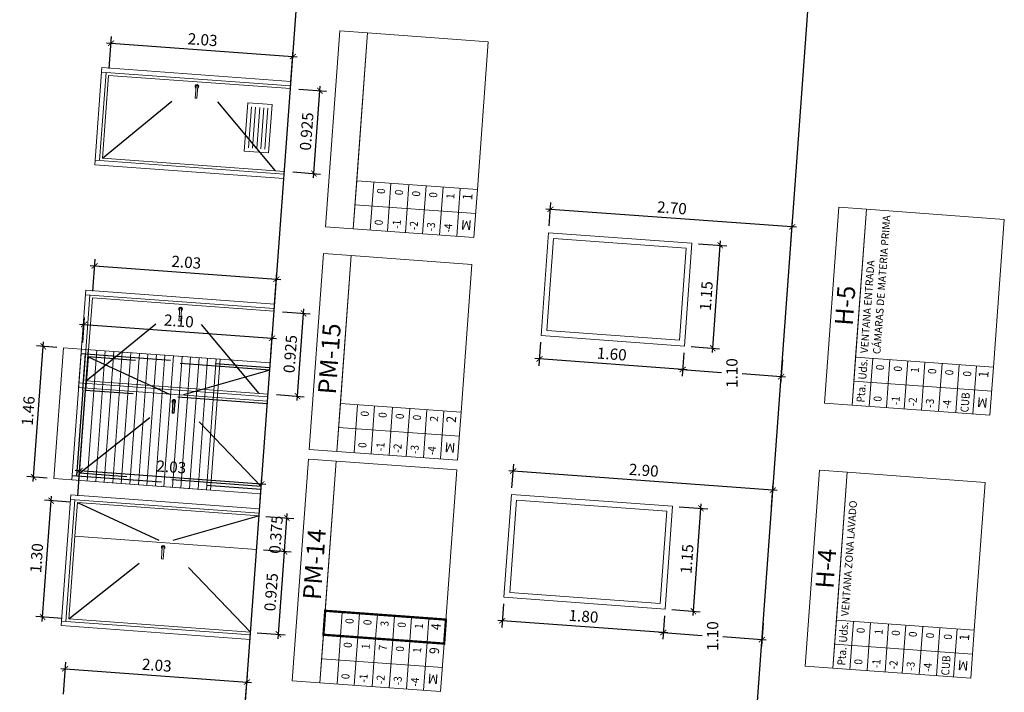
# Model space of a CAD drawing. Extents: x 372769 to 372973, y 3149732 to 3149952.
# Drawn here: x 372935 to 372946, y 3149839 to 3149847 of the extents above; entities that cross this region are included whole.
import ezdxf
from ezdxf.enums import TextEntityAlignment as Align

# ---------------------------------------------------------------- set-up
doc = ezdxf.new("R2010")
doc.units = 0
doc.linetypes.add('DASHED', pattern=[0.75, 0.5, -0.25])
for name, color, linetype, lineweight in [('CIERRE-ACABADO-1', 41, 'Continuous', 13), ('CIERRE-CARPINTERIA', 81, 'Continuous', 13), ('COTAS-LINEAS', 4, 'Continuous', 9), ('DECORA-TEXTOS', 2, 'Continuous', 18)]:
    doc.layers.add(name, color=color, linetype=linetype, lineweight=lineweight)
doc.layers.add('TEXTOS-COTAS', color=7, linetype='Continuous')
doc.layers.add('TRAMAS-1', color=253, linetype='Continuous')
doc.styles.add('ARI', font='arial.ttf', dxfattribs={"width": 0.8})
doc.styles.add('ATRI', font='arial.ttf', dxfattribs={"width": 0.9, "height": 0.2})
doc.styles.add('ROMANS', font='romans.shx')
doc.styles.add('VERDANA', font='verdana.ttf')
doc.dimstyles.new('LKS-50', dxfattribs={"dimscale": 0.5, "dimtxt": 0.25, "dimasz": 0.15, "dimexe": 0.15, "dimexo": 0.15, "dimgap": 0.1, "dimtad": 1, "dimzin": 0, "dimdsep": 46, "dimtxsty": 'VERDANA', "dimblk": 'ARCHTICK', "dimblk1": 'ARCHTICK', "dimblk2": 'OBLIQUE', "dimcen": 0.2, "dimdle": 0.1, "dimclrd": 256, "dimclre": 252, "dimclrt": 4, "dimadec": 0, "dimazin": 0, "dimtfac": 1, "dimtmove": 2, "dimatfit": 3, "dimldrblk": 'OBLIQUE', "dimfxl": 0, "dimtolj": 1, "dimtzin": 0, "dimarcsym": 0})

# ---------------------------------------------------------------- blocks, each defined once
blk = doc.blocks.new('_ArchTick')
at = {"layer": 'TEXTOS-COTAS', "const_width": 0.128}
blk.add_lwpolyline([(-0.425, -0.425), (0.425, 0.425)], dxfattribs=at)
blk = doc.blocks.new('*D542')
at = {"layer": 'COTAS-LINEAS', "color": 252, "lineweight": -2}
for p, q in [((372935.274, 3149839.054), (372935.3, 3149839.411)), ((372937.305, 3149839.002), (372937.325, 3149839.263))]:
    blk.add_line(p, q, dxfattribs=at)
at = {"layer": 'COTAS-LINEAS', "lineweight": -2}
blk.add_line((372935.245, 3149839.34), (372937.369, 3149839.185), dxfattribs=at)
at = {"layer": 'Defpoints', "color": 0}
for p in [(372937.319, 3149839.188), (372935.268, 3149838.979), (372937.3, 3149838.927)]:
    blk.add_point(p, dxfattribs=at)
at = {"layer": 'COTAS-LINEAS', "lineweight": -2, "xscale": 0.075, "yscale": 0.075, "zscale": 0.075}
for p, rotation in [((372935.294, 3149839.337), 175.8122122018659), ((372937.319, 3149839.188), 355.8122122018659)]:
    blk.add_blockref('_ArchTick', p, dxfattribs=dict(at, rotation=rotation))
at = {"layer": 'COTAS-LINEAS', "color": 4, "insert": (372936.315, 3149839.377), "char_height": 0.125, "attachment_point": 5, "rotation": 355.8122, "style": 'VERDANA'}
blk.add_mtext('\\A1;2.03', dxfattribs=at)
blk = doc.blocks.new('_OBLIQUE')
at = {"color": 0, "linetype": 'ByBlock'}
blk.add_line((-0.5, -0.5), (0.5, 0.5), dxfattribs=at)
blk = doc.blocks.new('*D544')
at = {"layer": 'COTAS-LINEAS', "color": 252, "lineweight": -2}
for p, q in [((372937.502, 3149840.662), (372937.812, 3149840.639)), ((372937.435, 3149839.739), (372937.745, 3149839.716))]:
    blk.add_line(p, q, dxfattribs=at)
at = {"layer": 'COTAS-LINEAS', "lineweight": -2}
blk.add_line((372937.666, 3149839.672), (372937.741, 3149840.694), dxfattribs=at)
at = {"layer": 'Defpoints', "color": 0}
for p in [(372937.427, 3149840.667), (372937.738, 3149840.644), (372937.36, 3149839.745)]:
    blk.add_point(p, dxfattribs=at)
at = {"layer": 'COTAS-LINEAS', "lineweight": -2, "xscale": 0.075, "yscale": 0.075, "zscale": 0.075}
for p, rotation in [((372937.738, 3149840.644), 85.81221213915619), ((372937.67, 3149839.722), 265.8122121391562)]:
    blk.add_blockref('_ArchTick', p, dxfattribs=dict(at, rotation=rotation))
at = {"layer": 'COTAS-LINEAS', "color": 4, "insert": (372937.589, 3149840.191), "char_height": 0.125, "attachment_point": 5, "rotation": 85.8122, "style": 'VERDANA'}
blk.add_mtext('\\A1;0.925', dxfattribs=at)
blk = doc.blocks.new('*D768')
at = {"layer": 'COTAS-LINEAS', "color": 252, "lineweight": -2}
for p, q in [((372937.529, 3149841.036), (372937.84, 3149841.013)), ((372937.502, 3149840.662), (372937.812, 3149840.639))]:
    blk.add_line(p, q, dxfattribs=at)
at = {"layer": 'COTAS-LINEAS', "lineweight": -2}
blk.add_line((372937.734, 3149840.594), (372937.769, 3149841.068), dxfattribs=at)
at = {"layer": 'Defpoints', "color": 0}
for p in [(372937.455, 3149841.041), (372937.765, 3149841.018), (372937.427, 3149840.667)]:
    blk.add_point(p, dxfattribs=at)
at = {"layer": 'COTAS-LINEAS', "lineweight": -2, "xscale": 0.07499999999999998, "yscale": 0.075, "zscale": 0.075}
for p, rotation in [((372937.765, 3149841.018), 85.81221219237455), ((372937.738, 3149840.644), 265.8122121923745)]:
    blk.add_blockref('_ArchTick', p, dxfattribs=dict(at, rotation=rotation))
at = {"layer": 'COTAS-LINEAS', "color": 4, "insert": (372937.643, 3149840.832), "char_height": 0.125, "attachment_point": 5, "rotation": 85.8122, "style": 'VERDANA'}
blk.add_mtext('\\A1;0.375', dxfattribs=at)
blk = doc.blocks.new('*D545')
at = {"layer": 'COTAS-LINEAS', "lineweight": -2}
blk.add_line((372935.406, 3149841.55), (372937.531, 3149841.395), dxfattribs=at)
at = {"layer": 'COTAS-LINEAS', "color": 252, "lineweight": -2}
for p, q in [((372935.436, 3149841.264), (372935.462, 3149841.621)), ((372937.467, 3149841.212), (372937.486, 3149841.473))]:
    blk.add_line(p, q, dxfattribs=at)
at = {"layer": 'Defpoints', "color": 0}
for p in [(372937.481, 3149841.398), (372935.43, 3149841.189), (372937.462, 3149841.137)]:
    blk.add_point(p, dxfattribs=at)
at = {"layer": 'COTAS-LINEAS', "lineweight": -2, "xscale": 0.075, "yscale": 0.075, "zscale": 0.075}
for p, rotation in [((372935.456, 3149841.546), 175.8122122018659), ((372937.481, 3149841.398), 355.8122122018659)]:
    blk.add_blockref('_ArchTick', p, dxfattribs=dict(at, rotation=rotation))
at = {"layer": 'COTAS-LINEAS', "color": 4, "insert": (372936.477, 3149841.587), "char_height": 0.125, "attachment_point": 5, "rotation": 355.8122, "style": 'VERDANA'}
blk.add_mtext('\\A1;2.03', dxfattribs=at)
blk = doc.blocks.new('*D546')
at = {"layer": 'COTAS-LINEAS', "color": 252, "lineweight": -2}
for p, q in [((372937.715, 3149843.316), (372938.025, 3149843.293)), ((372937.647, 3149842.393), (372937.958, 3149842.37))]:
    blk.add_line(p, q, dxfattribs=at)
at = {"layer": 'COTAS-LINEAS', "lineweight": -2}
blk.add_line((372937.879, 3149842.326), (372937.954, 3149843.348), dxfattribs=at)
at = {"layer": 'Defpoints', "color": 0}
for p in [(372937.64, 3149843.321), (372937.95, 3149843.298), (372937.573, 3149842.399)]:
    blk.add_point(p, dxfattribs=at)
at = {"layer": 'COTAS-LINEAS', "lineweight": -2, "xscale": 0.075, "yscale": 0.075, "zscale": 0.075}
for p, rotation in [((372937.95, 3149843.298), 85.81221213915619), ((372937.883, 3149842.376), 265.8122121391562)]:
    blk.add_blockref('_ArchTick', p, dxfattribs=dict(at, rotation=rotation))
at = {"layer": 'COTAS-LINEAS', "color": 4, "insert": (372937.802, 3149842.846), "char_height": 0.125, "attachment_point": 5, "rotation": 85.8122, "style": 'VERDANA'}
blk.add_mtext('\\A1;0.925', dxfattribs=at)
blk = doc.blocks.new('*D547')
at = {"layer": 'COTAS-LINEAS', "color": 252, "lineweight": -2}
for p, q in [((372935.603, 3149843.545), (372935.629, 3149843.903)), ((372937.627, 3149843.397), (372937.653, 3149843.754))]:
    blk.add_line(p, q, dxfattribs=at)
at = {"layer": 'COTAS-LINEAS', "lineweight": -2}
blk.add_line((372935.573, 3149843.832), (372937.698, 3149843.676), dxfattribs=at)
at = {"layer": 'Defpoints', "color": 0}
for p in [(372937.648, 3149843.68), (372935.597, 3149843.471), (372937.622, 3149843.322)]:
    blk.add_point(p, dxfattribs=at)
at = {"layer": 'COTAS-LINEAS', "lineweight": -2, "xscale": 0.075, "yscale": 0.075, "zscale": 0.075}
for p, rotation in [((372935.623, 3149843.828), 175.8122122018659), ((372937.648, 3149843.68), 355.8122122018659)]:
    blk.add_blockref('_ArchTick', p, dxfattribs=dict(at, rotation=rotation))
at = {"layer": 'COTAS-LINEAS', "color": 4, "insert": (372936.644, 3149843.869), "char_height": 0.125, "attachment_point": 5, "rotation": 355.8122, "style": 'VERDANA'}
blk.add_mtext('\\A1;2.03', dxfattribs=at)
blk = doc.blocks.new('*D774')
at = {"layer": 'COTAS-LINEAS', "lineweight": -2}
blk.add_line((372935.039, 3149839.864), (372935.142, 3149841.261), dxfattribs=at)
at = {"layer": 'COTAS-LINEAS', "color": 252, "lineweight": -2}
for p, q in [((372935.355, 3149841.195), (372935.063, 3149841.216)), ((372935.26, 3149839.898), (372934.968, 3149839.92))]:
    blk.add_line(p, q, dxfattribs=at)
at = {"layer": 'Defpoints', "color": 0}
for p in [(372935.138, 3149841.211), (372935.43, 3149841.189, 0), (372935.335, 3149839.893, 0)]:
    blk.add_point(p, dxfattribs=at)
at = {"layer": 'COTAS-LINEAS', "lineweight": -2, "xscale": 0.075, "yscale": 0.075, "zscale": 0.075}
for p, rotation in [((372935.138, 3149841.211), 85.81233358841294), ((372935.043, 3149839.914), 265.812333588413)]:
    blk.add_blockref('_ArchTick', p, dxfattribs=dict(at, rotation=rotation))
at = {"layer": 'COTAS-LINEAS', "color": 4, "insert": (372934.976, 3149840.571), "char_height": 0.125, "attachment_point": 5, "rotation": 85.8123, "style": 'VERDANA'}
blk.add_mtext('\\A1;1.30', dxfattribs=at)
blk = doc.blocks.new('*D575')
at = {"layer": 'COTAS-LINEAS', "color": 252, "lineweight": -2}
for p, q in [((372941.972, 3149839.927), (372941.953, 3149839.666)), ((372943.069, 3149839.847), (372943.05, 3149839.586))]:
    blk.add_line(p, q, dxfattribs=at)
at = {"layer": 'COTAS-LINEAS', "lineweight": -2}
for p, q in [((372941.908, 3149839.745), (372942.392, 3149839.709)), ((372943.105, 3149839.657), (372942.622, 3149839.692))]:
    blk.add_line(p, q, dxfattribs=at)
at = {"layer": 'Defpoints', "color": 0}
for p in [(372941.977, 3149840.002), (372943.075, 3149839.922), (372943.055, 3149839.661)]:
    blk.add_point(p, dxfattribs=at)
at = {"layer": 'COTAS-LINEAS', "lineweight": -2, "xscale": 0.075, "yscale": 0.075, "zscale": 0.075}
for p, rotation in [((372941.958, 3149839.741), 175.81245497496), ((372943.055, 3149839.661), 355.81245497496)]:
    blk.add_blockref('_ArchTick', p, dxfattribs=dict(at, rotation=rotation))
at = {"layer": 'COTAS-LINEAS', "color": 4, "insert": (372942.507, 3149839.701), "char_height": 0.125, "attachment_point": 5, "rotation": 90, "style": 'VERDANA'}
blk.add_mtext('\\A1;1.10', dxfattribs=at)
blk = doc.blocks.new('*D576')
at = {"layer": 'COTAS-LINEAS', "color": 252, "lineweight": -2}
for p, q in [((372940.177, 3149840.059), (372940.158, 3149839.798)), ((372941.972, 3149839.927), (372941.953, 3149839.666))]:
    blk.add_line(p, q, dxfattribs=at)
at = {"layer": 'COTAS-LINEAS', "lineweight": -2}
blk.add_line((372942.008, 3149839.737), (372940.113, 3149839.876), dxfattribs=at)
at = {"layer": 'Defpoints', "color": 0}
for p in [(372940.182, 3149840.133), (372941.977, 3149840.002), (372940.163, 3149839.872)]:
    blk.add_point(p, dxfattribs=at)
at = {"layer": 'COTAS-LINEAS', "lineweight": -2, "xscale": 0.075, "yscale": 0.075, "zscale": 0.075}
for p, rotation in [((372940.163, 3149839.872), 175.8123335751084), ((372941.958, 3149839.741), 355.8123335751083)]:
    blk.add_blockref('_ArchTick', p, dxfattribs=dict(at, rotation=rotation))
at = {"layer": 'COTAS-LINEAS', "color": 4, "insert": (372941.069, 3149839.922), "char_height": 0.125, "attachment_point": 5, "rotation": 355.8123, "style": 'VERDANA'}
blk.add_mtext('\\A1;1.80', dxfattribs=at)
blk = doc.blocks.new('*D781')
at = {"layer": 'COTAS-LINEAS', "color": 252, "lineweight": -2}
for p, q in [((372942.136, 3149841.143), (372942.452, 3149841.12)), ((372942.052, 3149839.996), (372942.368, 3149839.973))]:
    blk.add_line(p, q, dxfattribs=at)
at = {"layer": 'COTAS-LINEAS', "lineweight": -2}
blk.add_line((372942.29, 3149839.929), (372942.381, 3149841.176), dxfattribs=at)
at = {"layer": 'Defpoints', "color": 0}
for p in [(372942.061, 3149841.149), (372942.377, 3149841.126), (372941.977, 3149840.002)]:
    blk.add_point(p, dxfattribs=at)
at = {"layer": 'COTAS-LINEAS', "lineweight": -2, "xscale": 0.075, "yscale": 0.075, "zscale": 0.075}
for p, rotation in [((372942.377, 3149841.126), 85.81233358841294), ((372942.293, 3149839.979), 265.812333588413)]:
    blk.add_blockref('_ArchTick', p, dxfattribs=dict(at, rotation=rotation))
at = {"layer": 'COTAS-LINEAS', "color": 4, "insert": (372942.221, 3149840.561), "char_height": 0.125, "attachment_point": 5, "rotation": 85.8123, "style": 'VERDANA'}
blk.add_mtext('\\A1;1.15', dxfattribs=at)
blk = doc.blocks.new('*D577')
at = {"layer": 'COTAS-LINEAS', "lineweight": -2}
blk.add_line((372943.227, 3149841.326), (372940.235, 3149841.545), dxfattribs=at)
at = {"layer": 'COTAS-LINEAS', "color": 252, "lineweight": -2}
for p, q in [((372940.272, 3149841.355), (372940.291, 3149841.616)), ((372943.164, 3149841.143), (372943.183, 3149841.404))]:
    blk.add_line(p, q, dxfattribs=at)
at = {"layer": 'Defpoints', "color": 0}
for p in [(372940.285, 3149841.541), (372940.266, 3149841.28), (372943.158, 3149841.069)]:
    blk.add_point(p, dxfattribs=at)
at = {"layer": 'COTAS-LINEAS', "lineweight": -2, "xscale": 0.075, "yscale": 0.075, "zscale": 0.075}
for p, rotation in [((372940.285, 3149841.541), 175.8123335751084), ((372943.178, 3149841.329), 355.8123335751083)]:
    blk.add_blockref('_ArchTick', p, dxfattribs=dict(at, rotation=rotation))
at = {"layer": 'COTAS-LINEAS', "color": 4, "insert": (372941.74, 3149841.55), "char_height": 0.125, "attachment_point": 5, "rotation": 355.8123, "style": 'VERDANA'}
blk.add_mtext('\\A1;2.90', dxfattribs=at)
blk = doc.blocks.new('*D581')
at = {"layer": 'COTAS-LINEAS', "color": 252, "lineweight": -2}
for p, q in [((372942.187, 3149842.859), (372942.168, 3149842.598)), ((372943.284, 3149842.779), (372943.265, 3149842.518))]:
    blk.add_line(p, q, dxfattribs=at)
at = {"layer": 'COTAS-LINEAS', "lineweight": -2}
for p, q in [((372942.123, 3149842.677), (372942.607, 3149842.641)), ((372943.32, 3149842.589), (372942.837, 3149842.624))]:
    blk.add_line(p, q, dxfattribs=at)
at = {"layer": 'Defpoints', "color": 0}
for p in [(372942.192, 3149842.934), (372943.289, 3149842.854), (372943.27, 3149842.593)]:
    blk.add_point(p, dxfattribs=at)
at = {"layer": 'COTAS-LINEAS', "lineweight": -2, "xscale": 0.075, "yscale": 0.075, "zscale": 0.075}
for p, rotation in [((372942.173, 3149842.673), 175.81245497496), ((372943.27, 3149842.593), 355.81245497496)]:
    blk.add_blockref('_ArchTick', p, dxfattribs=dict(at, rotation=rotation))
at = {"layer": 'COTAS-LINEAS', "color": 4, "insert": (372942.722, 3149842.633), "char_height": 0.125, "attachment_point": 5, "rotation": 90, "style": 'VERDANA'}
blk.add_mtext('\\A1;1.10', dxfattribs=at)
blk = doc.blocks.new('*D582')
at = {"layer": 'COTAS-LINEAS', "color": 252, "lineweight": -2}
for p, q in [((372940.591, 3149842.976), (372940.572, 3149842.715)), ((372942.187, 3149842.859), (372942.168, 3149842.598))]:
    blk.add_line(p, q, dxfattribs=at)
at = {"layer": 'COTAS-LINEAS', "lineweight": -2}
blk.add_line((372942.223, 3149842.669), (372940.527, 3149842.794), dxfattribs=at)
at = {"layer": 'Defpoints', "color": 0}
for p in [(372940.596, 3149843.051), (372942.192, 3149842.934), (372940.577, 3149842.79)]:
    blk.add_point(p, dxfattribs=at)
at = {"layer": 'COTAS-LINEAS', "lineweight": -2, "xscale": 0.075, "yscale": 0.075, "zscale": 0.075}
for p, rotation in [((372940.577, 3149842.79), 175.8123335751084), ((372942.173, 3149842.673), 355.8123335751083)]:
    blk.add_blockref('_ArchTick', p, dxfattribs=dict(at, rotation=rotation))
at = {"layer": 'COTAS-LINEAS', "color": 4, "insert": (372941.384, 3149842.846), "char_height": 0.125, "attachment_point": 5, "rotation": 355.8123, "style": 'VERDANA'}
blk.add_mtext('\\A1;1.60', dxfattribs=at)
blk = doc.blocks.new('*D782')
at = {"layer": 'COTAS-LINEAS', "color": 252, "lineweight": -2}
for p, q in [((372942.351, 3149844.075), (372942.667, 3149844.052)), ((372942.267, 3149842.929), (372942.583, 3149842.905))]:
    blk.add_line(p, q, dxfattribs=at)
at = {"layer": 'COTAS-LINEAS', "lineweight": -2}
blk.add_line((372942.504, 3149842.861), (372942.596, 3149844.108), dxfattribs=at)
at = {"layer": 'Defpoints', "color": 0}
for p in [(372942.276, 3149844.081), (372942.592, 3149844.058), (372942.192, 3149842.934)]:
    blk.add_point(p, dxfattribs=at)
at = {"layer": 'COTAS-LINEAS', "lineweight": -2, "xscale": 0.075, "yscale": 0.075, "zscale": 0.075}
for p, rotation in [((372942.592, 3149844.058), 85.81233358841294), ((372942.508, 3149842.911), 265.812333588413)]:
    blk.add_blockref('_ArchTick', p, dxfattribs=dict(at, rotation=rotation))
at = {"layer": 'COTAS-LINEAS', "color": 4, "insert": (372942.436, 3149843.493), "char_height": 0.125, "attachment_point": 5, "rotation": 85.8123, "style": 'VERDANA'}
blk.add_mtext('\\A1;1.15', dxfattribs=at)
blk = doc.blocks.new('*D583')
at = {"layer": 'COTAS-LINEAS', "color": 252, "lineweight": -2}
for p, q in [((372940.686, 3149844.273), (372940.705, 3149844.534)), ((372943.379, 3149844.075), (372943.398, 3149844.336))]:
    blk.add_line(p, q, dxfattribs=at)
at = {"layer": 'COTAS-LINEAS', "lineweight": -2}
blk.add_line((372943.442, 3149844.258), (372940.65, 3149844.462), dxfattribs=at)
at = {"layer": 'Defpoints', "color": 0}
for p in [(372940.7, 3149844.459), (372940.68, 3149844.198), (372943.373, 3149844.001)]:
    blk.add_point(p, dxfattribs=at)
at = {"layer": 'COTAS-LINEAS', "lineweight": -2, "xscale": 0.075, "yscale": 0.075, "zscale": 0.075}
for p, rotation in [((372940.7, 3149844.459), 175.8123335751084), ((372943.392, 3149844.262), 355.8123335751083)]:
    blk.add_blockref('_ArchTick', p, dxfattribs=dict(at, rotation=rotation))
at = {"layer": 'COTAS-LINEAS', "color": 4, "insert": (372942.054, 3149844.475), "char_height": 0.125, "attachment_point": 5, "rotation": 355.8123, "style": 'VERDANA'}
blk.add_mtext('\\A1;2.70', dxfattribs=at)
blk = doc.blocks.new('*D584')
at = {"layer": 'COTAS-LINEAS', "lineweight": -2}
blk.add_line((372938.061, 3149844.808), (372938.136, 3149845.83), dxfattribs=at)
at = {"layer": 'COTAS-LINEAS', "color": 252, "lineweight": -2}
for p, q in [((372937.897, 3149845.797), (372938.207, 3149845.775)), ((372937.829, 3149844.875), (372938.139, 3149844.852))]:
    blk.add_line(p, q, dxfattribs=at)
at = {"layer": 'Defpoints', "color": 0}
for p in [(372937.822, 3149845.803), (372938.132, 3149845.78), (372937.754, 3149844.88)]:
    blk.add_point(p, dxfattribs=at)
at = {"layer": 'COTAS-LINEAS', "lineweight": -2, "xscale": 0.075, "yscale": 0.075, "zscale": 0.075}
for p, rotation in [((372938.132, 3149845.78), 85.81221213915619), ((372938.065, 3149844.858), 265.8122121391562)]:
    blk.add_blockref('_ArchTick', p, dxfattribs=dict(at, rotation=rotation))
at = {"layer": 'COTAS-LINEAS', "color": 4, "insert": (372937.984, 3149845.327), "char_height": 0.125, "attachment_point": 5, "rotation": 85.8122, "style": 'VERDANA'}
blk.add_mtext('\\A1;0.925', dxfattribs=at)
blk = doc.blocks.new('*D585')
at = {"layer": 'COTAS-LINEAS', "color": 252, "lineweight": -2}
for p, q in [((372935.784, 3149846.027), (372935.81, 3149846.384)), ((372937.809, 3149845.879), (372937.835, 3149846.236))]:
    blk.add_line(p, q, dxfattribs=at)
at = {"layer": 'COTAS-LINEAS', "lineweight": -2}
blk.add_line((372935.755, 3149846.313), (372937.879, 3149846.158), dxfattribs=at)
at = {"layer": 'Defpoints', "color": 0}
for p in [(372937.83, 3149846.161), (372935.779, 3149845.952), (372937.803, 3149845.804)]:
    blk.add_point(p, dxfattribs=at)
at = {"layer": 'COTAS-LINEAS', "lineweight": -2, "xscale": 0.075, "yscale": 0.075, "zscale": 0.075}
for p, rotation in [((372935.805, 3149846.31), 175.8122122018659), ((372937.83, 3149846.161), 355.8122122018659)]:
    blk.add_blockref('_ArchTick', p, dxfattribs=dict(at, rotation=rotation))
at = {"layer": 'COTAS-LINEAS', "color": 4, "insert": (372936.826, 3149846.35), "char_height": 0.125, "attachment_point": 5, "rotation": 355.8122, "style": 'VERDANA'}
blk.add_mtext('\\A1;2.03', dxfattribs=at)
blk = doc.blocks.new('*D591')
at = {"layer": 'COTAS-LINEAS', "color": 252, "lineweight": -2}
for p, q in [((372935.49, 3149842.974), (372935.51, 3149843.251)), ((372937.586, 3149842.836), (372937.605, 3149843.097))]:
    blk.add_line(p, q, dxfattribs=at)
at = {"layer": 'COTAS-LINEAS', "lineweight": -2}
blk.add_line((372935.455, 3149843.179), (372937.65, 3149843.019), dxfattribs=at)
at = {"layer": 'Defpoints', "color": 0}
for p in [(372937.6, 3149843.022), (372935.485, 3149842.899), (372937.581, 3149842.762)]:
    blk.add_point(p, dxfattribs=at)
at = {"layer": 'COTAS-LINEAS', "lineweight": -2, "xscale": 0.075, "yscale": 0.075, "zscale": 0.075}
for p, rotation in [((372935.505, 3149843.176), 175.8122122018659), ((372937.6, 3149843.022), 355.8122122018659)]:
    blk.add_blockref('_ArchTick', p, dxfattribs=dict(at, rotation=rotation))
at = {"layer": 'COTAS-LINEAS', "color": 4, "insert": (372936.561, 3149843.214), "char_height": 0.125, "attachment_point": 5, "rotation": 355.8122, "style": 'VERDANA'}
blk.add_mtext('\\A1;2.10', dxfattribs=at)
blk = doc.blocks.new('*D592')
at = {"layer": 'COTAS-LINEAS', "lineweight": -2}
blk.add_line((372934.939, 3149841.424), (372935.053, 3149842.981), dxfattribs=at)
at = {"layer": 'COTAS-LINEAS', "color": 252, "lineweight": -2}
for p, q in [((372935.201, 3149842.92), (372934.975, 3149842.936)), ((372935.095, 3149841.463), (372934.868, 3149841.479))]:
    blk.add_line(p, q, dxfattribs=at)
at = {"layer": 'Defpoints', "color": 0}
for p in [(372935.05, 3149842.931), (372935.276, 3149842.914, 0), (372935.169, 3149841.457, 0)]:
    blk.add_point(p, dxfattribs=at)
at = {"layer": 'COTAS-LINEAS', "lineweight": -2, "xscale": 0.075, "yscale": 0.075, "zscale": 0.075}
for p, rotation in [((372935.05, 3149842.931), 85.81233358841294), ((372934.943, 3149841.474), 265.812333588413)]:
    blk.add_blockref('_ArchTick', p, dxfattribs=dict(at, rotation=rotation))
at = {"layer": 'COTAS-LINEAS', "color": 4, "insert": (372934.882, 3149842.211), "char_height": 0.125, "attachment_point": 5, "rotation": 85.8123, "style": 'VERDANA'}
blk.add_mtext('\\A1;1.46', dxfattribs=at)

msp = doc.modelspace()

# ---------------------------------------------------------------- hatches: boundary and pattern name
at = {"layer": 'CIERRE-CARPINTERIA'}
h = msp.add_hatch(dxfattribs=at)
h.set_pattern_fill('LINE', color=256, scale=0.03, angle=85.81233)
h.set_pattern_definition([(85.812333587, (5111135.02299, 2219111.02601), (-0.094995703407, 0.006955489501), [])])
h.paths.add_polyline_path([(372935.3679, 3149841.4426), (372935.4746, 3149842.8997), (372937.0207, 3149842.7865), (372936.914, 3149841.3294)])

# ---------------------------------------------------------------- linework, layer by layer
for p, q in [((372934.8756, 3149805.8181, 0), (372938.7786, 3149859.1234, 0)), ((372942.319, 3149829.6025), (372944.0832, 3149853.6974))]:
    msp.add_line(p, q)
at = {"layer": 'CIERRE-ACABADO-1'}
for points in [[(372940.5964, 3149843.0509), (372940.6804, 3149844.1978), (372942.2761, 3149844.0809), (372942.1921, 3149842.934)], [(372940.6606, 3149843.1064), (372940.7359, 3149844.1335), (372942.2119, 3149844.0254), (372942.1366, 3149842.9983)], [(372940.1823, 3149840.1334), (372940.2662, 3149841.2803), (372942.0614, 3149841.1489), (372941.9775, 3149840.002)], [(372940.2465, 3149840.1889), (372940.3217, 3149841.2161), (372941.9972, 3149841.0934), (372941.922, 3149840.0662)]]:
    msp.add_lwpolyline(points, close=True, dxfattribs=at)
at = {"layer": 'CIERRE-CARPINTERIA'}
for p, q in [((372935.7507, 3149845.985, 0), (372935.6786, 3149845.0017, 0)), ((372937.8056, 3149845.8345, 0), (372935.7008, 3149845.9887, 0)), ((372935.7113, 3149845.0298, 0), (372935.7788, 3149845.9524, 0)), ((372937.8034, 3149845.8041, 0), (372935.7788, 3149845.9524, 0)), ((372936.7525, 3149845.8296, 0), (372936.7429, 3149845.699, 0)), ((372936.7724, 3149845.8282, 0), (372936.7629, 3149845.6976, 0)), ((372936.7629, 3149845.6976, 0), (372936.7429, 3149845.699, 0)), ((372937.3359, 3149845.1435), (372937.3694, 3149845.6009)), ((372937.3819, 3149845.1401), (372937.4154, 3149845.5976)), ((372937.428, 3149845.1367), (372937.4615, 3149845.5942)), ((372937.474, 3149845.1334), (372937.5075, 3149845.5908)), ((372937.5201, 3149845.13), (372937.5536, 3149845.5875)), ((372935.6288, 3149845.0053, 0), (372937.7336, 3149844.8512, 0)), ((372937.7359, 3149844.8816, 0), (372935.7113, 3149845.0298, 0)), ((372935.5689, 3149843.5033, 0), (372935.4969, 3149842.52, 0)), ((372937.6239, 3149843.3529, 0), (372935.5191, 3149843.507, 0)), ((372935.5296, 3149842.5482, 0), (372935.5971, 3149843.4707, 0)), ((372937.6217, 3149843.3224, 0), (372935.5971, 3149843.4707, 0)), ((372936.5708, 3149843.3479, 0), (372936.5612, 3149843.2173, 0)), ((372936.5907, 3149843.3465, 0), (372936.5812, 3149843.2159, 0)), ((372936.5812, 3149843.2159, 0), (372936.5612, 3149843.2173, 0)), ((372937.5542, 3149842.3999, 0), (372935.5296, 3149842.5482, 0)), ((372935.4471, 3149842.5236, 0), (372937.5519, 3149842.3695, 0)), ((372935.352, 3149841.2256, 0), (372937.4569, 3149841.0715, 0)), ((372935.3723, 3149840.8175, 0), (372935.4019, 3149841.2219, 0)), ((372935.4301, 3149841.1893, 0), (372935.4027, 3149840.8153, 0)), ((372937.4547, 3149841.0411, 0), (372935.4301, 3149841.1893, 0)), ((372935.3723, 3149840.8175, 0), (372935.3025, 3149839.8646, 0)), ((372935.3351, 3149839.8928, 0), (372935.4027, 3149840.8153, 0)), ((372937.4273, 3149840.6671, 0), (372935.4027, 3149840.8153, 0)), ((372937.4273, 3149840.6671, 0), (372935.4027, 3149840.8153, 0)), ((372936.3763, 3149840.6926, 0), (372936.3668, 3149840.562, 0)), ((372936.3963, 3149840.6911, 0), (372936.3867, 3149840.5605, 0)), ((372936.3867, 3149840.5605, 0), (372936.3668, 3149840.562, 0)), ((372937.3597, 3149839.7445, 0), (372935.3351, 3149839.8928, 0)), ((372935.2526, 3149839.8682, 0), (372937.3575, 3149839.7141, 0))]:
    msp.add_line(p, q, dxfattribs=at)
at = {"layer": 'CIERRE-CARPINTERIA', "elevation": 0}
for points in [[(372937.8093, 3149845.8844), (372935.7044, 3149846.0385), (372935.6251, 3149844.9554), (372937.73, 3149844.8013)], [(372937.6276, 3149843.4027), (372935.5227, 3149843.5569), (372935.4434, 3149842.4738), (372937.5483, 3149842.3196)], [(372935.4413, 3149842.4454), (372935.4746, 3149842.8997), (372937.5795, 3149842.7456)], [(372935.4413, 3149842.4454), (372935.3679, 3149841.4426), (372937.4728, 3149841.2885)], [(372935.3224, 3149840.8212), (372935.3557, 3149841.2755), (372937.4605, 3149841.1213)], [(372935.3224, 3149840.8212), (372935.249, 3149839.8184), (372937.3538, 3149839.6642)]]:
    msp.add_lwpolyline(points, dxfattribs=at)
at = {"layer": 'CIERRE-CARPINTERIA'}
msp.add_lwpolyline([(372937.2896, 3149845.1073), (372937.329, 3149845.6459), (372937.6006, 3149845.626), (372937.5611, 3149845.0874)], close=True, dxfattribs=at)
at = {"layer": 'CIERRE-CARPINTERIA', "elevation": 0}
for points in [[(372935.3679, 3149841.4426), (372935.4746, 3149842.8997), (372935.2761, 3149842.9142), (372935.1695, 3149841.4571)], [(372935.3679, 3149841.4426), (372935.4746, 3149842.8997), (372937.0207, 3149842.7865), (372936.914, 3149841.3294)]]:
    msp.add_lwpolyline(points, close=True, dxfattribs=at)
at = {"layer": 'CIERRE-CARPINTERIA'}
for centre, radius, start, end in [((372936.7625, 3149845.8289, 0), 0.02, 295.81221, 235.81221), ((372936.7625, 3149845.8289, 0), 0.01, 355.81221, 175.81221), ((372936.5807, 3149843.3472, 0), 0.02, 295.81221, 235.81221), ((372936.5807, 3149843.3472, 0), 0.01, 355.81221, 175.81221), ((372936.3863, 3149840.6918, 0), 0.02, 295.81221, 235.81221), ((372936.3863, 3149840.6918, 0), 0.01, 355.81221, 175.81221)]:
    msp.add_arc(centre, radius, start, end, dxfattribs=at)
at = {"layer": 'DECORA-TEXTOS', "color": 1}
for p, q in [((372938.6938, 3149844.2281, 0), (372938.7329, 3149844.7627, 0)), ((372938.8846, 3149844.2141, 0), (372938.9238, 3149844.7487, 0)), ((372939.0844, 3149844.1995, 0), (372939.1236, 3149844.7341, 0)), ((372939.2753, 3149844.1855, 0), (372939.3144, 3149844.7201, 0)), ((372939.4661, 3149844.1715, 0), (372939.5053, 3149844.7061, 0)), ((372939.657, 3149844.1575, 0), (372939.6961, 3149844.6922, 0)), ((372938.5225, 3149844.5093, 0), (372939.8674, 3149844.4109, 0)), ((372944.2517, 3149842.2625), (372944.2908, 3149842.7971)), ((372944.4425, 3149842.2485), (372944.4817, 3149842.7831)), ((372944.6424, 3149842.2339), (372944.6815, 3149842.7685)), ((372944.8332, 3149842.2199), (372944.8724, 3149842.7545)), ((372945.0241, 3149842.2059), (372945.0632, 3149842.7406)), ((372945.2149, 3149842.1919), (372945.2541, 3149842.7266)), ((372945.4058, 3149842.178), (372945.4449, 3149842.7126)), ((372944.0804, 3149842.5438), (372945.6162, 3149842.4313)), ((372938.512, 3149841.7464, 0), (372938.5512, 3149842.281, 0)), ((372938.7029, 3149841.7324, 0), (372938.742, 3149842.267, 0)), ((372938.9027, 3149841.7178, 0), (372938.9419, 3149842.2524, 0)), ((372939.0936, 3149841.7038, 0), (372939.1327, 3149842.2384, 0)), ((372939.2844, 3149841.6898, 0), (372939.3236, 3149842.2245, 0)), ((372939.4753, 3149841.6758, 0), (372939.5144, 3149842.2105, 0)), ((372938.3408, 3149842.0277, 0), (372939.6857, 3149841.9292, 0)), ((372944.037, 3149839.3304), (372944.0761, 3149839.8651)), ((372944.2279, 3149839.3164), (372944.267, 3149839.8511)), ((372944.4277, 3149839.3018), (372944.4668, 3149839.8364)), ((372944.6185, 3149839.2878), (372944.6577, 3149839.8225)), ((372944.8094, 3149839.2739), (372944.8485, 3149839.8085)), ((372945.0002, 3149839.2599), (372945.0394, 3149839.7945)), ((372938.3232, 3149839.1674, 0), (372938.3624, 3149839.7021, 0)), ((372938.5141, 3149839.1535, 0), (372938.5532, 3149839.6881, 0)), ((372938.7139, 3149839.1388, 0), (372938.753, 3149839.6735, 0)), ((372945.1911, 3149839.2459), (372945.2302, 3149839.7805)), ((372938.9048, 3149839.1249, 0), (372938.9439, 3149839.6595, 0)), ((372939.0956, 3149839.1109, 0), (372939.1347, 3149839.6455, 0)), ((372939.2865, 3149839.0969, 0), (372939.3256, 3149839.6315, 0)), ((372943.8657, 3149839.6117), (372945.4015, 3149839.4993)), ((372938.1519, 3149839.4487, 0), (372939.4969, 3149839.3502, 0))]:
    msp.add_line(p, q, dxfattribs=at)
at = {"layer": 'DECORA-TEXTOS', "color": 140}
for p, q in [((372938.3624, 3149839.7021, 0), (372938.3819, 3149839.9694, 0)), ((372938.5532, 3149839.6881, 0), (372938.5728, 3149839.9554, 0)), ((372938.753, 3149839.6735, 0), (372938.7726, 3149839.9408, 0)), ((372938.9439, 3149839.6595, 0), (372938.9635, 3149839.9268, 0)), ((372939.1348, 3149839.6455, 0), (372939.1543, 3149839.9128, 0)), ((372939.3256, 3149839.6315, 0), (372939.3452, 3149839.8989, 0))]:
    msp.add_line(p, q, dxfattribs=at)
at = {"layer": 'DECORA-TEXTOS', "color": 1, "elevation": 0}
for points in [[(372938.5029, 3149844.242), (372938.6627, 3149846.4249), (372938.3538, 3149846.4475), (372938.194, 3149844.2647)], [(372939.887, 3149844.6782), (372940.0077, 3149846.3264), (372938.6627, 3149846.4249), (372938.5421, 3149844.7767)], [(372939.887, 3149844.6782), (372939.8478, 3149844.1436), (372938.5029, 3149844.242), (372938.5421, 3149844.7767)], [(372938.3212, 3149841.7603), (372938.481, 3149843.9432), (372938.1721, 3149843.9658), (372938.0123, 3149841.783)], [(372939.7053, 3149842.1965), (372939.826, 3149843.8447), (372938.481, 3149843.9432), (372938.3603, 3149842.295)], [(372939.7053, 3149842.1965), (372939.6661, 3149841.6619), (372938.3212, 3149841.7603), (372938.3603, 3149842.295)], [(372938.1324, 3149839.1814), (372938.3132, 3149841.6513), (372938.0043, 3149841.6739), (372937.8235, 3149839.204)], [(372939.5165, 3149839.6176), (372939.6582, 3149841.5528), (372938.3132, 3149841.6513), (372938.1715, 3149839.716)], [(372939.5165, 3149839.6176), (372939.4773, 3149839.0829), (372938.1324, 3149839.1814), (372938.1715, 3149839.716)]]:
    msp.add_lwpolyline(points, close=True, dxfattribs=at)
at = {"layer": 'DECORA-TEXTOS', "color": 1}
for points in [[(372944.0608, 3149842.2765), (372944.2207, 3149844.4593), (372943.9118, 3149844.4819), (372943.7519, 3149842.2991)], [(372945.6358, 3149842.6986), (372945.7565, 3149844.3469), (372944.2207, 3149844.4593), (372944.1, 3149842.8111)], [(372945.6358, 3149842.6986), (372945.5966, 3149842.164), (372944.0608, 3149842.2765), (372944.1, 3149842.8111)], [(372943.8461, 3149839.3444), (372944.006, 3149841.5272), (372943.6971, 3149841.5499), (372943.5373, 3149839.367)], [(372945.4211, 3149839.7666), (372945.5418, 3149841.4148), (372944.006, 3149841.5272), (372943.8853, 3149839.879)], [(372945.4211, 3149839.7666), (372945.3819, 3149839.2319), (372943.8461, 3149839.3444), (372943.8853, 3149839.879)]]:
    msp.add_lwpolyline(points, close=True, dxfattribs=at)
at = {"layer": 'DECORA-TEXTOS', "color": 140, "const_width": 0.025, "elevation": 0}
msp.add_lwpolyline([(372939.536, 3149839.8849), (372939.5165, 3149839.6176), (372938.1715, 3149839.716), (372938.1911, 3149839.9834)], close=True, dxfattribs=at)
at = {"layer": 'TRAMAS-1', "color": 252, "linetype": 'DASHED', "ltscale": 2}
for p, q in [((372935.7113, 3149845.0298, 0), (372936.7834, 3149845.9094, 0)), ((372937.6361, 3149844.8889, 0), (372936.7834, 3149845.9094, 0)), ((372935.5296, 3149842.5482, 0), (372936.6017, 3149843.4277, 0)), ((372937.4544, 3149842.4072, 0), (372936.6017, 3149843.4277, 0)), ((372935.4709, 3149842.8498, 0), (372937.5758, 3149842.6957, 0)), ((372935.4912, 3149842.4417, 0), (372935.5208, 3149842.8462, 0)), ((372935.549, 3149842.8135, 0), (372935.5216, 3149842.4395, 0)), ((372937.5736, 3149842.6653, 0), (372935.549, 3149842.8135, 0)), ((372935.549, 3149842.8135, 0), (372936.5239, 3149842.3661, 0)), ((372937.5736, 3149842.6653, 0), (372936.5239, 3149842.3661, 0)), ((372935.4912, 3149842.4417, 0), (372935.4214, 3149841.4888, 0)), ((372935.4541, 3149841.517, 0), (372935.5216, 3149842.4395, 0)), ((372937.5462, 3149842.2913, 0), (372935.5216, 3149842.4395, 0)), ((372937.5462, 3149842.2913, 0), (372935.5216, 3149842.4395, 0)), ((372935.4541, 3149841.517, 0), (372936.5239, 3149842.3661, 0)), ((372936.4953, 3149842.3168, 0), (372936.4857, 3149842.1862, 0)), ((372936.5152, 3149842.3153, 0), (372936.5056, 3149842.1847, 0)), ((372937.4786, 3149841.3687, 0), (372936.5239, 3149842.3661, 0)), ((372936.5056, 3149842.1847, 0), (372936.4857, 3149842.1862, 0)), ((372935.3716, 3149841.4924, 0), (372937.4764, 3149841.3383, 0)), ((372937.4786, 3149841.3687, 0), (372935.4541, 3149841.517, 0)), ((372935.4301, 3149841.1893, 0), (372936.405, 3149840.7419, 0)), ((372937.4547, 3149841.0411, 0), (372936.405, 3149840.7419, 0)), ((372935.3351, 3149839.8928, 0), (372936.405, 3149840.7419, 0)), ((372937.3597, 3149839.7445, 0), (372936.405, 3149840.7419, 0))]:
    msp.add_line(p, q, dxfattribs=at)
for radius, start, end in [(0.02, 295.81221, 235.81221), (0.01, 355.81221, 175.81221)]:
    msp.add_arc((372936.5052, 3149842.316, 0), radius, start, end, dxfattribs=at)

# ---------------------------------------------------------------- texts
at = {"layer": 'DECORA-TEXTOS', "width": 0.9}
for s, height, style, p in [('0', 0.09, 'ROMANS', (372938.8602, 3149844.689, 0)), ('0', 0.09, 'ROMANS', (372939.06, 3149844.6744, 0)), ('0', 0.09, 'ROMANS', (372939.2509, 3149844.6604, 0)), ('0', 0.09, 'ROMANS', (372939.4418, 3149844.6465, 0)), ('1', 0.09, 'ROMANS', (372939.6326, 3149844.6325, 0)), ('1', 0.108, 'ATRI', (372939.8335, 3149844.6319, 0)), ('0', 0.09, 'ROMANS', (372944.4182, 3149842.7235)), ('0', 0.09, 'ROMANS', (372944.618, 3149842.7088)), ('1', 0.09, 'ROMANS', (372944.8088, 3149842.6949)), ('0', 0.09, 'ROMANS', (372944.9997, 3149842.6809)), ('0', 0.09, 'ROMANS', (372945.1905, 3149842.6669)), ('0', 0.09, 'ROMANS', (372945.3901, 3149842.6523)), ('1', 0.108, 'ATRI', (372945.5822, 3149842.6523)), ('0', 0.09, 'ROMANS', (372938.6785, 3149842.2074, 0)), ('0', 0.09, 'ROMANS', (372938.8783, 3149842.1927, 0)), ('0', 0.09, 'ROMANS', (372939.0692, 3149842.1788, 0)), ('0', 0.09, 'ROMANS', (372939.26, 3149842.1648, 0)), ('2', 0.09, 'ROMANS', (372939.4509, 3149842.1508, 0)), ('2', 0.108, 'ATRI', (372939.6518, 3149842.1502, 0)), ('0', 0.09, 'ROMANS', (372938.5093, 3149839.8957, 0)), ('0', 0.09, 'ROMANS', (372938.7091, 3149839.8811, 0)), ('3', 0.09, 'ROMANS', (372938.8999, 3149839.8671, 0)), ('0', 0.09, 'ROMANS', (372939.0908, 3149839.8532, 0)), ('1', 0.09, 'ROMANS', (372939.2816, 3149839.8392, 0)), ('4', 0.108, 'ATRI', (372939.4825, 3149839.8386, 0)), ('0', 0.09, 'ROMANS', (372944.2035, 3149839.7914)), ('1', 0.09, 'ROMANS', (372944.4033, 3149839.7768)), ('0', 0.09, 'ROMANS', (372944.5941, 3149839.7628)), ('0', 0.09, 'ROMANS', (372944.785, 3149839.7488)), ('0', 0.09, 'ROMANS', (372944.9758, 3149839.7349)), ('0', 0.09, 'ROMANS', (372945.1754, 3149839.7202)), ('1', 0.108, 'ATRI', (372945.3676, 3149839.7203)), ('0', 0.09, 'ROMANS', (372938.4897, 3149839.6284, 0)), ('1', 0.09, 'ROMANS', (372938.6895, 3149839.6138, 0)), ('7', 0.09, 'ROMANS', (372938.8804, 3149839.5998, 0)), ('0', 0.09, 'ROMANS', (372939.0712, 3149839.5858, 0)), ('1', 0.09, 'ROMANS', (372939.2621, 3149839.5719, 0)), ('9', 0.108, 'ATRI', (372939.4629, 3149839.5712, 0))]:
    msp.add_text(s, height=height, rotation=85.81221, dxfattribs=dict(at, style=style)).set_placement(p, align=Align.RIGHT)
at = {"layer": 'DECORA-TEXTOS', "style": 'ROMANS', "width": 0.9}
for s, p in [(' 0', (372938.8283, 3149844.2533, 0)), ('-1', (372939.0281, 3149844.2387, 0)), ('-2', (372939.219, 3149844.2247, 0)), ('-3', (372939.4098, 3149844.2107, 0)), ('-4', (372939.6007, 3149844.1968, 0)), (' 0', (372944.3862, 3149842.2877)), ('-1', (372944.5861, 3149842.2731)), ('-2', (372944.7769, 3149842.2591)), ('-3', (372944.9678, 3149842.2452)), ('-4', (372945.1586, 3149842.2312)), ('CUB', (372945.3564, 3149842.1916)), (' 0', (372938.6466, 3149841.7716, 0)), ('-1', (372938.8464, 3149841.757, 0)), ('-2', (372939.0373, 3149841.743, 0)), ('-3', (372939.2281, 3149841.7291, 0)), ('-4', (372939.419, 3149841.7151, 0)), ('CUB', (372945.1417, 3149839.2596)), (' 0', (372944.1716, 3149839.3557)), ('-1', (372944.3714, 3149839.341)), ('-2', (372944.5622, 3149839.3271)), ('-3', (372944.7531, 3149839.3131)), ('-4', (372944.9439, 3149839.2991)), (' 0', (372938.4578, 3149839.1927, 0)), ('-1', (372938.6576, 3149839.1781, 0)), ('-2', (372938.8485, 3149839.1641, 0)), ('-3', (372939.0393, 3149839.1501, 0)), ('-4', (372939.2302, 3149839.1361, 0))]:
    msp.add_text(s, height=0.09, rotation=85.81221, dxfattribs=at).set_placement(p)
at = {"layer": 'DECORA-TEXTOS'}
for s, height, rotation, style, p in [('M', 0.108, 175.81221, 'ATRI', (372939.8268, 3149844.3338, 0)), ('H-5', 0.2, 85.81221, 'ARI', (372944.0667, 3149843.1569)), ('PM-15', 0.2, 85.81221, 'ARI', (372938.3088, 3149842.3913, 0)), ('M', 0.108, 175.81221, 'ATRI', (372945.5756, 3149842.3543)), ('M', 0.108, 175.81221, 'ATRI', (372939.6451, 3149841.8522, 0)), ('PM-14', 0.2, 85.81221, 'ARI', (372938.1409, 3149840.0994, 0)), ('H-4', 0.2, 85.81221, 'ARI', (372943.852, 3149840.2249)), ('M', 0.108, 175.81221, 'ATRI', (372945.3609, 3149839.4222)), ('M', 0.108, 175.81221, 'ATRI', (372939.4563, 3149839.2732, 0))]:
    msp.add_text(s, height=height, rotation=rotation, dxfattribs=dict(at, style=style)).set_placement(p)
at = {"layer": 'DECORA-TEXTOS', "style": 'ATRI', "width": 0.9}
for s, p in [('Uds.', (372944.1812, 3149842.6758)), ('Pta.', (372944.1616, 3149842.4085)), ('Uds.', (372943.9665, 3149839.7437)), ('Pta.', (372943.9469, 3149839.4764))]:
    msp.add_text(s, height=0.09, rotation=85.81221, dxfattribs=at).set_placement(p, align=Align.MIDDLE_CENTER)
at = {"layer": 'DECORA-TEXTOS', "char_height": 0.08379, "width": 1.561837, "attachment_point": 1, "rotation": 85.81221, "style": 'ATRI'}
for s, insert in [('{\\fArial|b0|i0|c161|p34;VENTANA ENTRADA }CÁMARAS DE MATERIA PRIMA', (372944.1527, 3149842.8579)), ('VENTANA ZONA LAVADO', (372943.938, 3149839.9258))]:
    msp.add_mtext(s, dxfattribs=dict(at, insert=insert))

# ---------------------------------------------------------------- dimensions: what is measured, and where the dimension line sits
at = {"layer": 'COTAS-LINEAS'}
for base, p1, p2, angle, picture, middle in [((372937.8296, 3149846.1613, 0), (372935.7788, 3149845.9524, 0), (372937.8034, 3149845.8041, 0), 175.81221, '*D585', (372936.8257, 3149846.3502, 0)), ((372940.6995, 3149844.4587), (372943.3732, 3149844.0006), (372940.6804, 3149844.1978), 175.81233, '*D583', (372942.0543, 3149844.4749)), ((372942.5919, 3149844.0578), (372942.1921, 3149842.934), (372942.2761, 3149844.0809), 85.81233, '*D782', (372942.4362, 3149843.4927)), ((372937.6479, 3149843.6796, 0), (372935.5971, 3149843.4707, 0), (372937.6217, 3149843.3224, 0), 175.81221, '*D547', (372936.644, 3149843.8685, 0)), ((372937.5998, 3149843.0225, 0), (372935.4846, 3149842.899, 0), (372937.5807, 3149842.7615, 0), 175.81221, '*D591', (372936.5607, 3149843.2139, 0)), ((372935.0496, 3149842.9308), (372935.1695, 3149841.4571, 0), (372935.2761, 3149842.9142, 0), 85.81233, '*D592', (372934.8816, 3149842.2106)), ((372940.5773, 3149842.7899), (372942.1921, 3149842.934), (372940.5964, 3149843.0509), 175.81233, '*D582', (372941.3836, 3149842.8463)), ((372937.4809, 3149841.3982, 0), (372935.4301, 3149841.1893, 0), (372937.4618, 3149841.1373, 0), 175.81221, '*D545', (372936.477, 3149841.5871, 0)), ((372940.2853, 3149841.5413), (372943.1585, 3149841.0686), (372940.2662, 3149841.2803), 175.81233, '*D577', (372941.7399, 3149841.5502)), ((372935.138, 3149841.2107), (372935.3351, 3149839.8928, 0), (372935.4301, 3149841.1893, 0), 85.81233, '*D774', (372934.9757, 3149840.5708)), ((372942.3772, 3149841.1258), (372941.9775, 3149840.002), (372942.0614, 3149841.1489), 85.81233, '*D781', (372942.2215, 3149840.5606)), ((372940.1632, 3149839.8725), (372941.9775, 3149840.002), (372940.1823, 3149840.1334), 175.81233, '*D576', (372941.0692, 3149839.9218)), ((372937.3191, 3149839.1884, 0), (372935.2683, 3149838.9795, 0), (372937.3, 3149838.9275, 0), 175.81221, '*D542', (372936.3151, 3149839.3773, 0))]:
    dim = msp.add_linear_dim(base=base, p1=p1, p2=p2, angle=angle, dimstyle='LKS-50', dxfattribs=at)
    dim.commit()
    dim.dimension.update_dxf_attribs({"geometry": picture, "text_midpoint": middle})
for base, p1, p2, picture, middle in [((372938.1321, 3149845.7801, 0), (372937.7542, 3149844.8803, 0), (372937.8218, 3149845.8028, 0), '*D584', (372937.9835, 3149845.3272, 0)), ((372937.9504, 3149843.2984, 0), (372937.5725, 3149842.3986, 0), (372937.6401, 3149843.3211, 0), '*D546', (372937.8018, 3149842.8455, 0)), ((372937.7376, 3149840.6443, 0), (372937.3597, 3149839.7445, 0), (372937.4273, 3149840.6671, 0), '*D544', (372937.589, 3149840.1915, 0))]:
    dim = msp.add_linear_dim(base=base, p1=p1, p2=p2, angle=85.81221, dimstyle='LKS-50', override={"dimdec": 3}, dxfattribs=at)
    dim.commit()
    dim.dimension.update_dxf_attribs({"geometry": picture, "text_midpoint": middle})
for base, p1, p2, picture, middle in [((372943.2702, 3149842.5928), (372942.1921, 3149842.934), (372943.2893, 3149842.8537), '*D581', (372942.7216, 3149842.6329)), ((372943.0555, 3149839.6607), (372941.9775, 3149840.002), (372943.0746, 3149839.9216), '*D575', (372942.5069, 3149839.7009))]:
    dim = msp.add_linear_dim(base=base, p1=p1, p2=p2, angle=175.81245, dimstyle='LKS-50', override={"dimtad": 2, "dimjust": 0}, dxfattribs=at)
    dim.commit()
    dim.dimension.update_dxf_attribs({"geometry": picture, "text_midpoint": middle, "text_rotation": 90})
dim = msp.add_linear_dim(base=(372937.7649, 3149841.0183, 0), p1=(372937.4273, 3149840.6671, 0), p2=(372937.4547, 3149841.0411, 0), angle=85.81221, dimstyle='LKS-50', override={"dimdec": 3}, dxfattribs=at)
dim.commit()
dim.dimension.update_dxf_attribs({"geometry": '*D768', "text_midpoint": (372937.6434, 3149840.8318, 0), "dimtype": 160})

doc.saveas('drawing.dxf')
